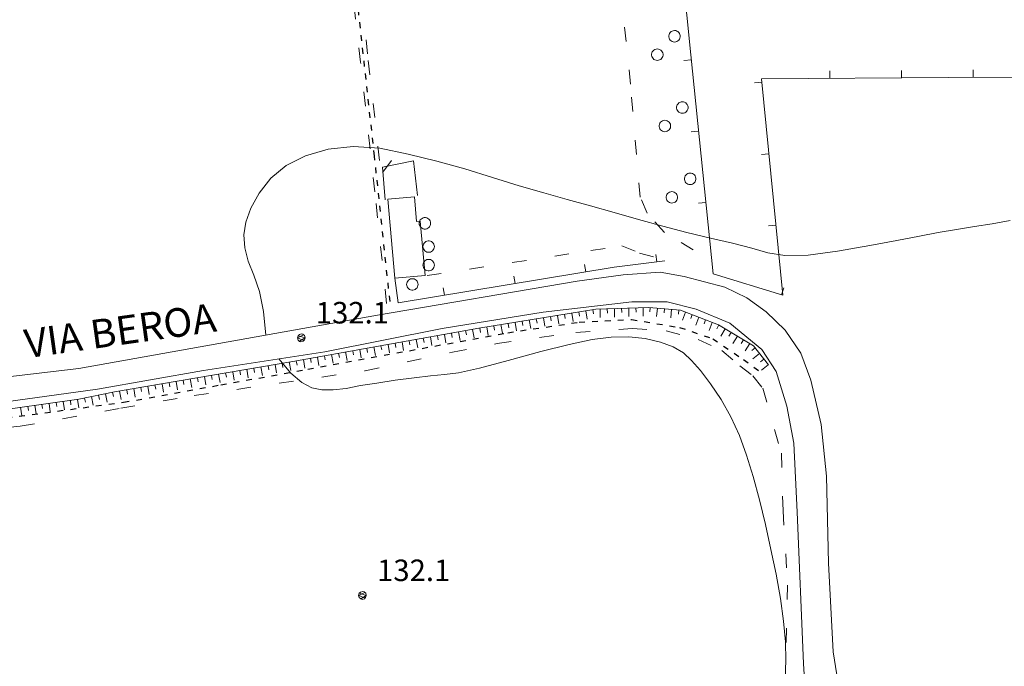
# Model space of a CAD drawing. Extents: x 557282 to 563630, y 5043217 to 5048108.
# Drawn here: x 560654 to 560791, y 5043791 to 5043881 of the extents above; entities that cross this region are included whole.
import ezdxf

# ---------------------------------------------------------------- set-up
doc = ezdxf.new("R2010")
doc.units = 0
doc.header["$LTSCALE"] = 2
doc.header["$MEASUREMENT"] = 0
for name, pattern in [('01-02', [3, 1, -2]), ('04-05', [0.9, 0.4, -0.5]), ('150', [1, 0.5, 0.5]), ('L03', [10, 5, 5]), ('L37', [0])]:
    doc.linetypes.add(name, pattern=pattern)
for name, color, linetype, lineweight in [('02010300', 8, 'Continuous', 20), ('03040300', 8, 'Continuous', 20), ('03080100', 2, 'L37', 18), ('03080300', 2, 'L03', 18), ('04020600', 3, '04-05', 25), ('05010100', 2, 'Continuous', 18), ('05010200', 1, 'Continuous', 13), ('05030000', 2, '01-02', 18), ('07010102', 1, 'Continuous', 13), ('07020201', 2, '150', 18), ('08020400', 6, 'Continuous', 9), ('09000024', 6, 'Continuous', 9)]:
    doc.layers.add(name, color=color, linetype=linetype, lineweight=lineweight)
doc.styles.add('Romans', font='Romans', dxfattribs={"height": 0.2})

# ---------------------------------------------------------------- blocks, each defined once
blk = doc.blocks.new('S98')
at = {"linetype": 'Continuous'}
for p, q in [((-0.391, 0.083), (-0.4, 0)), ((-0.4, 0), (-0.391, -0.083)), ((-0.365, 0.163), (-0.391, 0.083)), ((-0.324, 0.235), (-0.365, 0.163)), ((-0.268, 0.297), (-0.324, 0.235)), ((-0.2, 0.346), (-0.268, 0.297)), ((-0.124, 0.38), (-0.2, 0.346)), ((-0.042, 0.398), (-0.124, 0.38)), ((0.042, 0.398), (-0.042, 0.398)), ((0.124, 0.38), (0.042, 0.398)), ((0.2, 0.346), (0.124, 0.38)), ((0.268, 0.297), (0.2, 0.346)), ((0.324, 0.235), (0.268, 0.297)), ((0.365, 0.163), (0.324, 0.235)), ((0.391, 0.083), (0.365, 0.163)), ((0.4, 0), (0.391, 0.083)), ((0.391, -0.083), (0.4, 0)), ((-0.391, -0.083), (-0.365, -0.163)), ((-0.365, -0.163), (-0.324, -0.235)), ((-0.324, -0.235), (-0.268, -0.297)), ((-0.268, -0.297), (-0.2, -0.346)), ((-0.2, -0.346), (-0.124, -0.38)), ((-0.124, -0.38), (-0.042, -0.398)), ((-0.042, -0.398), (0.042, -0.398)), ((0.042, -0.398), (0.124, -0.38)), ((0.124, -0.38), (0.2, -0.346)), ((0.2, -0.346), (0.268, -0.297)), ((0.268, -0.297), (0.324, -0.235)), ((0.324, -0.235), (0.365, -0.163)), ((0.365, -0.163), (0.391, -0.083))]:
    blk.add_line(p, q, dxfattribs=at)
blk = doc.blocks.new('S96')
at = {"linetype": 'Continuous'}
for p, q in [((-0.059, 0.037), (-0.071, 0.001)), ((-0.071, 0.001), (-0.059, -0.038)), ((-0.069, 0.001), (0.036, 0.053)), ((0.041, -0.048), (-0.069, 0.001)), ((-0.036, 0.059), (-0.059, 0.037)), ((-0.058, 0.037), (0.063, 0.001)), ((0, 0.071), (-0.036, 0.059)), ((0.063, 0.001), (-0.034, -0.061)), ((0.027, 0.062), (0, 0.071)), ((0.052, 0.038), (0.027, 0.062)), ((0.036, 0.053), (0.036, 0.053)), ((0.051, -0.037), (0.063, 0)), ((0.063, 0), (0.052, 0.038)), ((-0.059, -0.038), (-0.034, -0.062)), ((-0.034, -0.062), (-0.008, -0.071)), ((-0.008, -0.071), (0.029, -0.059)), ((0.029, -0.059), (0.051, -0.037))]:
    blk.add_line(p, q, dxfattribs=at)
blk = doc.blocks.new('Q0030100')
at = {"linetype": 'Continuous'}
blk.add_line((0, 0), (-0.76, 0.65), dxfattribs=at)
blk = doc.blocks.new('Q0930100')
at = {"linetype": 'Continuous'}
blk.add_line((0, 0), (0, 0.518), dxfattribs=at)
blk = doc.blocks.new('B1LUNG')
at = {"linetype": 'Continuous'}
blk.add_line((-0.6, 0), (0, 0), dxfattribs=at)
blk = doc.blocks.new('B1CORTA')
at = {"linetype": 'Continuous'}
blk.add_line((-0.3, 0), (0, 0), dxfattribs=at)

msp = doc.modelspace()

# ---------------------------------------------------------------- linework, layer by layer
at = {"layer": '02010300', "linetype": 'Continuous'}
for points in [[(560768.51, 5043785.48, 131.79), (560767.31, 5043793.05, 131.79), (560766.66, 5043805.42, 131.79), (560766.38, 5043817.52, 131.67), (560765.61, 5043824.74, 131.79), (560764.19, 5043830.93, 131.82), (560762.78, 5043834.71, 131.84), (560760.59, 5043837.92, 131.91), (560757.97, 5043840.44, 131.9), (560755.24, 5043842.39, 131.89), (560752.18, 5043843.88, 131.92), (560746.54, 5043845.4, 131.94), (560743.15, 5043845.97, 131.95), (560738.02, 5043845.62, 131.96), (560731.58, 5043844.71, 131.98), (560703.74, 5043840.01, 132.06), (560662.07, 5043832.56, 132.32), (560651.37, 5043831.3, 132.37)], [(560644.79, 5043826.91, 132.43), (560664.66, 5043829.66, 132.31), (560679.46, 5043832.26, 132.23), (560696.39, 5043834.9, 132.07), (560712.76, 5043838.11, 132.03), (560726.85, 5043840.4, 131.98), (560739.24, 5043841.87, 131.95), (560744.15, 5043841.87, 131.94), (560748.19, 5043840.84, 131.88), (560752.89, 5043838.89, 131.74), (560757.37, 5043835.22, 131.86), (560759.33, 5043832.13, 131.81), (560760.86, 5043827.31, 131.81), (560761.84, 5043822.16, 131.8), (560762.28, 5043812.53, 131.76), (560763.18, 5043791.41, 131.83), (560763.51, 5043786.02, 131.85), (560764.49, 5043781.44, 131.73), (560765.47, 5043778.12, 131.48), (560766.02, 5043775.6, 131.35), (560766.57, 5043770.21, 131.82)]]:
    msp.add_polyline3d(points, dxfattribs=at)
at = {"layer": '03040300', "linetype": 'Continuous'}
msp.add_polyline3d([(560705.18, 5043856.17, 132.08), (560706.14, 5043845.14, 132.07), (560710.37, 5043845.51, 132.05), (560709.71, 5043853.1, 132.06), (560709.19, 5043853.05, 132.07), (560708.89, 5043856.5, 132.07)], close=True, dxfattribs=at)
at = {"layer": '03080100', "linetype": 'L37'}
for points in [[(560750.55, 5043845.76, 131.94), (560747.45, 5043876.29, 132.18), (560745.23, 5043898.45, 132.28), (560742.46, 5043924.5, 132.48), (560741.35, 5043935.99, 132.54), (560740.42, 5043945.06, 132.61)], [(560750.55, 5043845.76, 131.94), (560760.28, 5043842.78, 131.96), (560757.32, 5043872.95, 132.1), (560783.41, 5043873.13, 132.06), (560825.11, 5043873.28, 132.05), (560844.01, 5043873.28, 132.07), (560862.98, 5043873.28, 132.06)], [(560706.14, 5043845.14, 132.07), (560706.61, 5043841.7, 132.06), (560736.75, 5043846.67, 131.97), (560743.82, 5043847.59, 131.95)]]:
    msp.add_polyline3d(points, dxfattribs=at)
at = {"layer": '03080300', "linetype": 'L03'}
msp.add_polyline3d([(560709.3, 5043856.66, 132.07), (560708.77, 5043861.51, 132.06), (560704.45, 5043860.65, 132.06), (560704.8, 5043856.05, 132.09)], dxfattribs=at)
at = {"layer": '04020600', "linetype": '04-05'}
for points in [[(560705.48, 5043841.91, 132.06), (560703.32, 5043862.14, 132.06), (560701.03, 5043882.92, 132.38), (560698.29, 5043907.87, 132.4), (560694.82, 5043938.77, 132.6), (560692.07, 5043962.34, 132.93)], [(560639.49, 5043823.95, 132.46), (560657.32, 5043826.38, 132.96), (560668.32, 5043827.84, 132.29), (560681.86, 5043830.27, 132.23), (560694.02, 5043832.45, 132.09), (560721.91, 5043837.55, 132), (560731.87, 5043839.01, 131.97), (560739.16, 5043839.38, 131.96), (560745.88, 5043838.28, 131.87), (560750.51, 5043836.7, 131.04), (560754.79, 5043833.79, 131.82), (560756.99, 5043832.21, 131.82)]]:
    msp.add_polyline3d(points, dxfattribs=at)
at = {"layer": '05030000', "linetype": '01-02'}
for points in [[(560705, 5043841.63, 132.06), (560703.37, 5043857.2, 132.1), (560701.37, 5043875.29, 132.19), (560698.18, 5043903.17, 132.31), (560695.07, 5043932.62, 132.6), (560692.61, 5043953.68, 132.77), (560691.38, 5043963.31, 132.95)], [(560692.6, 5043962.89, 132.93), (560694.06, 5043949.46, 132.68), (560695.69, 5043934.87, 132.59), (560698.88, 5043908.23, 132.4), (560702.45, 5043875.49, 132.18), (560704.08, 5043861.01, 132.06)], [(560747.79, 5043849.08, 131.95), (560743.76, 5043851.53, 131.97), (560741.37, 5043854.23, 131.99), (560740.37, 5043856.43, 131.98), (560739.03, 5043872.19, 132.19), (560736.76, 5043894.36, 132.32), (560733.6, 5043923.63, 132.47), (560731.53, 5043947.67, 132.58)], [(560710.66, 5043845.52, 132.05), (560733.52, 5043848.99, 131.98), (560737.84, 5043849.66, 131.98), (560740.3, 5043848.64, 131.96), (560742.92, 5043847.92, 131.95)], [(560640.61, 5043823.04, 132.46), (560653.89, 5043824.5, 132.43), (560667.92, 5043827.01, 132.29), (560678.16, 5043828.78, 132.26), (560702.02, 5043832.24, 132.05), (560714.18, 5043834.81, 132.02), (560720.41, 5043836.03, 132), (560731.42, 5043837.57, 131.97), (560739.33, 5043838.12, 131.97), (560743.99, 5043837.81, 131.93), (560748.47, 5043836.59, 131.65), (560751.78, 5043835.06, 131.2), (560754.28, 5043832.92, 131.82), (560756.09, 5043831.52, 131.82), (560757.48, 5043829.8, 131.83), (560760.08, 5043820.73, 131.81), (560760.31, 5043812.72, 131.81), (560760.95, 5043802.33, 131.92), (560760.51, 5043782.92, 131.95)]]:
    msp.add_polyline3d(points, dxfattribs=at)
at = {"layer": '07010102', "linetype": 'Continuous'}
for points in [[(560792, 5043853.2, 132), (560789.48, 5043852.74, 132), (560787, 5043852.35, 132), (560784.49, 5043851.95, 132), (560781.94, 5043851.5, 132), (560779.34, 5043851.01, 132), (560776.21, 5043850.42, 132), (560772.4, 5043849.71, 132), (560767.93, 5043848.9, 132), (560763.81, 5043848.35, 132), (560760.56, 5043848.29, 132), (560758.18, 5043848.7, 132), (560755.94, 5043849.34, 132), (560753.28, 5043850.02, 132), (560750.2, 5043850.75, 132), (560746.89, 5043851.52, 132), (560743.54, 5043852.38, 132), (560740.14, 5043853.32, 132), (560736.76, 5043854.3, 132), (560733.44, 5043855.23, 132), (560730.2, 5043856.13, 132), (560726.96, 5043857.03, 132), (560723.49, 5043858.04, 132), (560719.8, 5043859.18, 132), (560715.92, 5043860.38, 132), (560711.99, 5043861.48, 132), (560708.02, 5043862.46, 132), (560704.05, 5043863.26, 132), (560700.32, 5043863.5, 132), (560696.86, 5043863.16, 132), (560693.68, 5043862.23, 132), (560690.99, 5043860.87, 132), (560688.84, 5043859.11, 132), (560687.21, 5043856.98, 132), (560686.05, 5043854.89, 132), (560685.35, 5043852.95, 132), (560685.1, 5043851.17, 132), (560685.22, 5043849.38, 132), (560685.69, 5043847.51, 132), (560686.49, 5043845.56, 132), (560687.29, 5043843.28, 132), (560687.85, 5043840.5, 132), (560688.17, 5043837.22, 132)], [(560689.96, 5043833.9, 132), (560691.63, 5043831.92, 132), (560693.16, 5043830.58, 132), (560694.55, 5043829.85, 132), (560695.95, 5043829.58, 132), (560697.55, 5043829.56, 132), (560699.34, 5043829.78, 132), (560701.36, 5043830.16, 132), (560703.65, 5043830.53, 132), (560706.21, 5043830.91, 132), (560708.84, 5043831.26, 132), (560711.13, 5043831.53, 132), (560713.06, 5043831.71, 132), (560715.04, 5043831.96, 132), (560717.98, 5043832.6, 132), (560721.95, 5043833.65, 132), (560726.52, 5043834.93, 132), (560730.46, 5043835.92, 132), (560733.7, 5043836.58, 132), (560736.35, 5043836.92, 132), (560738.8, 5043836.98, 132), (560741.1, 5043836.74, 132), (560743.21, 5043836.24, 132), (560744.98, 5043835.56, 132), (560746.41, 5043834.72, 132), (560747.55, 5043833.68, 132), (560748.78, 5043832.26, 132), (560750.17, 5043830.43, 132), (560751.68, 5043828.22, 132), (560753.05, 5043825.8, 132), (560754.22, 5043823.22, 132), (560755.21, 5043820.47, 132), (560756.14, 5043817.49, 132), (560757.02, 5043814.26, 132), (560757.86, 5043810.81, 132), (560758.63, 5043807.33, 132), (560759.33, 5043803.88, 132), (560759.94, 5043800.49, 132), (560760.39, 5043797.32, 132), (560760.64, 5043794.44, 132), (560760.7, 5043791.84, 132), (560760.62, 5043789.33, 132)]]:
    msp.add_polyline3d(points, dxfattribs=at)
at = {"layer": '07020201', "linetype": '150'}
msp.add_polyline3d([(560758.27, 5043833.06, 131.81), (560756.18, 5043835.73, 131.85), (560751.32, 5043838.65, 131.66), (560745.99, 5043840.71, 131.93), (560741.59, 5043841.08, 131.95), (560734.18, 5043840.83, 131.97), (560717.86, 5043838.16, 132.01), (560691.92, 5043833.54, 132.07), (560667.03, 5043829.29, 132.3), (560662.06, 5043828.26, 132.34), (560648.86, 5043826.44, 132.39)], dxfattribs=at)

# ---------------------------------------------------------------- block references
at = {"layer": '03080100', "linetype": 'Continuous'}
for p, xscale, yscale, zscale, rotation in [((560747.52, 5043875.6, 132.17), 2.0000000004612, 2.000000000461199, 2.0000000004612, 95.78943676811807), ((560766.83, 5043873.02, 132.09), 1.999999999906336, 1.999999999906322, 1.999999999906336, 0.4013781756014077), ((560776.83, 5043873.09, 132.07), 1.999999999906336, 1.999999999906322, 1.999999999906336, 0.4013781756014077), ((560786.83, 5043873.15, 132.06), 1.999999999880617, 1.999999999880629, 1.999999999880617, 0.2024248165620019), ((560757.37, 5043872.47, 132.1), 2.000000000024683, 2.00000000002467, 2.000000000024683, 95.59868897664377), ((560748.53, 5043865.66, 132.09), 2.0000000004612, 2.000000000461199, 2.0000000004612, 95.78943676811807), ((560758.34, 5043862.51, 132.05), 2.000000000024683, 2.00000000002467, 2.000000000024683, 95.59868897664377), ((560749.54, 5043855.71, 132.02), 2.0000000004612, 2.000000000461199, 2.0000000004612, 95.78943676811807), ((560759.32, 5043852.56, 132), 2.000000000024683, 2.00000000002467, 2.000000000024683, 95.59868897664377), ((560742.69, 5043847.44, 131.95), 1.99999999972016, 1.99999999972016, 1.99999999972016, 7.414081304161272), ((560732.79, 5043846.02, 131.98), 1.999999999919281, 1.999999999919282, 1.999999999919281, 9.356432875347107), ((560722.92, 5043844.39, 132.01), 1.999999999919281, 1.999999999919282, 1.999999999919281, 9.356432875347107), ((560713.06, 5043842.77, 132.04), 1.999999999919281, 1.999999999919282, 1.999999999919281, 9.356432875347107), ((560760.11, 5043842.83, 131.96), 2.00000000023923, 2.000000000239226, 2.00000000023923, 342.9964777972012)]:
    msp.add_blockref('Q0930100', p, dxfattribs=dict(at, xscale=xscale, yscale=yscale, zscale=zscale, rotation=rotation))
at = {"layer": '03080300', "linetype": 'Continuous', "xscale": 1.999999999683858, "yscale": 1.999999999683865, "zscale": 1.999999999683858, "rotation": 274.3588770397572}
msp.add_blockref('Q0030100', (560704.5, 5043859.93, 132.06), dxfattribs=at)
at = {"layer": '05010100', "linetype": 'Continuous', "xscale": 2, "yscale": 2, "zscale": 2}
for p in [(560710.35, 5043852.8, 132.06), (560710.87, 5043849.55, 132.06), (560710.87, 5043846.97, 132.05), (560708.6, 5043844.28, 132.05)]:
    msp.add_blockref('S98', p, dxfattribs=at)
at = {"layer": '05010200', "linetype": 'Continuous'}
for p, xscale, yscale, zscale, rotation in [((560745.17, 5043878.88, 132.2), 1.999999999903701, 1.999999999903707, 1.999999999903701, 6.255848148893325), ((560742.77, 5043876.31, 132.17), 1.999999999865983, 1.999999999865992, 1.999999999865983, 186.1029754062837), ((560746.26, 5043868.94, 132.1), 1.999999999903701, 1.999999999903707, 1.999999999903701, 6.255848148893325), ((560743.83, 5043866.37, 132.08), 1.999999999865983, 1.999999999865992, 1.999999999865983, 186.1029754062837), ((560747.35, 5043859, 132.01), 1.999999999903701, 1.999999999903707, 1.999999999903701, 6.255848148893325), ((560744.8, 5043856.42, 131.98), 2.000000000131014, 2.000000000131024, 2.000000000131014, 185.3676365042548)]:
    msp.add_blockref('S98', p, dxfattribs=dict(at, xscale=xscale, yscale=yscale, zscale=zscale, rotation=rotation))
at = {"layer": '07020201', "linetype": 'Continuous'}
for name, p, xscale, yscale, zscale, rotation in [('B1CORTA', (560731.82, 5043840.45, 131.97), 1.999999999789557, 1.999999999789566, 1.999999999789557, 99.30089671790242), ('B1LUNG', (560732.8, 5043840.61, 131.97), 1.999999999789557, 1.999999999789566, 1.999999999789557, 99.30089671790242), ('B1CORTA', (560733.79, 5043840.77, 131.97), 1.999999999789557, 1.999999999789566, 1.999999999789557, 99.30089671790242), ('B1LUNG', (560734.78, 5043840.85, 131.97), 2.000000000722136, 2.000000000722139, 2.000000000722136, 91.87828264300876), ('B1CORTA', (560735.78, 5043840.89, 131.96), 2.000000000722136, 2.000000000722139, 2.000000000722136, 91.87828264300876), ('B1LUNG', (560736.78, 5043840.92, 131.96), 2.000000000722136, 2.000000000722139, 2.000000000722136, 91.87828264300876), ('B1CORTA', (560737.78, 5043840.95, 131.96), 2.000000000722136, 2.000000000722139, 2.000000000722136, 91.87828264300876), ('B1LUNG', (560738.78, 5043840.99, 131.96), 2.000000000722136, 2.000000000722139, 2.000000000722136, 91.87828264300876), ('B1CORTA', (560739.78, 5043841.02, 131.95), 2.000000000722136, 2.000000000722139, 2.000000000722136, 91.87828264300876), ('B1LUNG', (560740.78, 5043841.05, 131.95), 2.000000000722136, 2.000000000722139, 2.000000000722136, 91.87828264300876), ('B1CORTA', (560741.78, 5043841.06, 131.95), 2.000000000919085, 2.000000000919073, 2.000000000919085, 85.26276388359301), ('B1LUNG', (560742.78, 5043840.98, 131.94), 2.000000000919085, 2.000000000919073, 2.000000000919085, 85.26276388359301), ('B1CORTA', (560743.77, 5043840.9, 131.94), 2.000000000919085, 2.000000000919073, 2.000000000919085, 85.26276388359301), ('B1LUNG', (560744.77, 5043840.81, 131.93), 2.000000000919085, 2.000000000919073, 2.000000000919085, 85.26276388359301), ('B1CORTA', (560745.77, 5043840.73, 131.93), 2.000000000919085, 2.000000000919073, 2.000000000919085, 85.26276388359301), ('B1LUNG', (560746.71, 5043840.43, 131.89), 2.000000000428563, 2.000000000428571, 2.000000000428563, 68.79888225760607), ('B1LUNG', (560722.93, 5043838.99, 132), 1.999999999789557, 1.999999999789566, 1.999999999789557, 99.30089671790242), ('B1CORTA', (560723.92, 5043839.15, 132), 1.999999999789557, 1.999999999789566, 1.999999999789557, 99.30089671790242), ('B1LUNG', (560724.91, 5043839.32, 131.99), 1.999999999789557, 1.999999999789566, 1.999999999789557, 99.30089671790242), ('B1CORTA', (560725.89, 5043839.48, 131.99), 1.999999999789557, 1.999999999789566, 1.999999999789557, 99.30089671790242), ('B1LUNG', (560726.88, 5043839.64, 131.99), 1.999999999789557, 1.999999999789566, 1.999999999789557, 99.30089671790242), ('B1CORTA', (560727.87, 5043839.8, 131.98), 1.999999999789557, 1.999999999789566, 1.999999999789557, 99.30089671790242), ('B1LUNG', (560728.86, 5043839.96, 131.98), 1.999999999789557, 1.999999999789566, 1.999999999789557, 99.30089671790242), ('B1CORTA', (560729.84, 5043840.12, 131.98), 1.999999999789557, 1.999999999789566, 1.999999999789557, 99.30089671790242), ('B1LUNG', (560730.83, 5043840.29, 131.98), 1.999999999789557, 1.999999999789566, 1.999999999789557, 99.30089671790242), ('B1CORTA', (560747.65, 5043840.07, 131.85), 2.000000000428563, 2.000000000428571, 2.000000000428563, 68.79888225760607), ('B1LUNG', (560748.58, 5043839.71, 131.8), 2.000000000428563, 2.000000000428571, 2.000000000428563, 68.79888225760607), ('B1CORTA', (560749.51, 5043839.35, 131.75), 2.000000000428563, 2.000000000428571, 2.000000000428563, 68.79888225760607), ('B1LUNG', (560750.44, 5043838.99, 131.7), 2.000000000428563, 2.000000000428571, 2.000000000428563, 68.79888225760607), ('B1LUNG', (560715.05, 5043837.66, 132.02), 2.00000000080603, 2.00000000080604, 2.00000000080603, 100.0963779890613), ('B1CORTA', (560716.03, 5043837.84, 132.02), 2.00000000080603, 2.00000000080604, 2.00000000080603, 100.0963779890613), ('B1LUNG', (560717.01, 5043838.01, 132.01), 2.00000000080603, 2.00000000080604, 2.00000000080603, 100.0963779890613), ('B1CORTA', (560718, 5043838.18, 132.01), 1.999999999789557, 1.999999999789566, 1.999999999789557, 99.30089671790242), ('B1LUNG', (560718.99, 5043838.35, 132.01), 1.999999999789557, 1.999999999789566, 1.999999999789557, 99.30089671790242), ('B1CORTA', (560719.97, 5043838.51, 132.01), 1.999999999789557, 1.999999999789566, 1.999999999789557, 99.30089671790242), ('B1LUNG', (560720.96, 5043838.67, 132), 1.999999999789557, 1.999999999789566, 1.999999999789557, 99.30089671790242), ('B1CORTA', (560721.95, 5043838.83, 132), 1.999999999789557, 1.999999999789566, 1.999999999789557, 99.30089671790242), ('B1CORTA', (560751.37, 5043838.62, 131.66), 2.000000000087359, 2.000000000087368, 2.000000000087359, 59.04560104928525), ('B1LUNG', (560752.23, 5043838.1, 131.69), 2.000000000087359, 2.000000000087368, 2.000000000087359, 59.04560104928525), ('B1CORTA', (560753.08, 5043837.59, 131.73), 2.000000000087359, 2.000000000087368, 2.000000000087359, 59.04560104928525), ('B1LUNG', (560707.17, 5043836.26, 132.04), 2.00000000080603, 2.00000000080604, 2.00000000080603, 100.0963779890613), ('B1CORTA', (560708.15, 5043836.43, 132.03), 2.00000000080603, 2.00000000080604, 2.00000000080603, 100.0963779890613), ('B1LUNG', (560709.14, 5043836.61, 132.03), 2.00000000080603, 2.00000000080604, 2.00000000080603, 100.0963779890613), ('B1CORTA', (560710.12, 5043836.78, 132.03), 2.00000000080603, 2.00000000080604, 2.00000000080603, 100.0963779890613), ('B1LUNG', (560711.11, 5043836.96, 132.03), 2.00000000080603, 2.00000000080604, 2.00000000080603, 100.0963779890613), ('B1CORTA', (560712.09, 5043837.13, 132.03), 2.00000000080603, 2.00000000080604, 2.00000000080603, 100.0963779890613), ('B1LUNG', (560713.08, 5043837.31, 132.02), 2.00000000080603, 2.00000000080604, 2.00000000080603, 100.0963779890613), ('B1CORTA', (560714.06, 5043837.49, 132.02), 2.00000000080603, 2.00000000080604, 2.00000000080603, 100.0963779890613), ('B1LUNG', (560753.94, 5043837.07, 131.76), 2.000000000087359, 2.000000000087368, 2.000000000087359, 59.04560104928525), ('B1CORTA', (560754.8, 5043836.56, 131.79), 2.000000000087359, 2.000000000087368, 2.000000000087359, 59.04560104928525), ('B1LUNG', (560699.29, 5043834.86, 132.06), 2.00000000080603, 2.00000000080604, 2.00000000080603, 100.0963779890613), ('B1CORTA', (560700.28, 5043835.03, 132.05), 2.00000000080603, 2.00000000080604, 2.00000000080603, 100.0963779890613), ('B1LUNG', (560701.26, 5043835.21, 132.05), 2.00000000080603, 2.00000000080604, 2.00000000080603, 100.0963779890613), ('B1CORTA', (560702.25, 5043835.38, 132.05), 2.00000000080603, 2.00000000080604, 2.00000000080603, 100.0963779890613), ('B1LUNG', (560703.23, 5043835.56, 132.05), 2.00000000080603, 2.00000000080604, 2.00000000080603, 100.0963779890613), ('B1CORTA', (560704.22, 5043835.73, 132.04), 2.00000000080603, 2.00000000080604, 2.00000000080603, 100.0963779890613), ('B1LUNG', (560705.2, 5043835.91, 132.04), 2.00000000080603, 2.00000000080604, 2.00000000080603, 100.0963779890613), ('B1CORTA', (560706.19, 5043836.08, 132.04), 2.00000000080603, 2.00000000080604, 2.00000000080603, 100.0963779890613), ('B1LUNG', (560755.66, 5043836.04, 131.83), 2.000000000087359, 2.000000000087368, 2.000000000087359, 59.04560104928525), ('B1CORTA', (560756.42, 5043835.42, 131.84), 1.999999999807917, 1.999999999807926, 1.999999999807917, 37.93546598738637), ('B1CORTA', (560692.4, 5043833.63, 132.07), 2.00000000080603, 2.00000000080604, 2.00000000080603, 100.0963779890613), ('B1LUNG', (560693.39, 5043833.8, 132.07), 2.00000000080603, 2.00000000080604, 2.00000000080603, 100.0963779890613), ('B1CORTA', (560694.37, 5043833.98, 132.07), 2.00000000080603, 2.00000000080604, 2.00000000080603, 100.0963779890613), ('B1LUNG', (560695.36, 5043834.15, 132.07), 2.00000000080603, 2.00000000080604, 2.00000000080603, 100.0963779890613), ('B1CORTA', (560696.34, 5043834.33, 132.06), 2.00000000080603, 2.00000000080604, 2.00000000080603, 100.0963779890613), ('B1LUNG', (560697.32, 5043834.5, 132.06), 2.00000000080603, 2.00000000080604, 2.00000000080603, 100.0963779890613), ('B1CORTA', (560698.31, 5043834.68, 132.06), 2.00000000080603, 2.00000000080604, 2.00000000080603, 100.0963779890613), ('B1LUNG', (560757.04, 5043834.63, 131.83), 1.999999999807917, 1.999999999807926, 1.999999999807917, 37.93546598738637), ('B1CORTA', (560757.65, 5043833.85, 131.82), 1.999999999807917, 1.999999999807926, 1.999999999807917, 37.93546598738637), ('B1LUNG', (560683.53, 5043832.11, 132.15), 2.000000000038126, 2.000000000038114, 2.000000000038126, 99.69641233097421), ('B1CORTA', (560684.52, 5043832.28, 132.14), 2.000000000038126, 2.000000000038114, 2.000000000038126, 99.69641233097421), ('B1LUNG', (560685.5, 5043832.45, 132.13), 2.000000000038126, 2.000000000038114, 2.000000000038126, 99.69641233097421), ('B1CORTA', (560686.49, 5043832.61, 132.12), 2.000000000038126, 2.000000000038114, 2.000000000038126, 99.69641233097421), ('B1LUNG', (560687.47, 5043832.78, 132.11), 2.000000000038126, 2.000000000038114, 2.000000000038126, 99.69641233097421), ('B1CORTA', (560688.46, 5043832.95, 132.11), 2.000000000038126, 2.000000000038114, 2.000000000038126, 99.69641233097421), ('B1LUNG', (560689.45, 5043833.12, 132.1), 2.000000000038126, 2.000000000038114, 2.000000000038126, 99.69641233097421), ('B1CORTA', (560690.43, 5043833.29, 132.09), 2.000000000038126, 2.000000000038114, 2.000000000038126, 99.69641233097421), ('B1LUNG', (560691.42, 5043833.46, 132.08), 2.000000000038126, 2.000000000038114, 2.000000000038126, 99.69641233097421), ('B1LUNG', (560758.26, 5043833.06, 131.81), 1.999999999807917, 1.999999999807926, 1.999999999807917, 37.93546598738637), ('B1LUNG', (560675.65, 5043830.76, 132.22), 2.000000000038126, 2.000000000038114, 2.000000000038126, 99.69641233097421), ('B1CORTA', (560676.63, 5043830.93, 132.21), 2.000000000038126, 2.000000000038114, 2.000000000038126, 99.69641233097421), ('B1LUNG', (560677.62, 5043831.1, 132.2), 2.000000000038126, 2.000000000038114, 2.000000000038126, 99.69641233097421), ('B1CORTA', (560678.6, 5043831.27, 132.19), 2.000000000038126, 2.000000000038114, 2.000000000038126, 99.69641233097421), ('B1LUNG', (560679.59, 5043831.44, 132.19), 2.000000000038126, 2.000000000038114, 2.000000000038126, 99.69641233097421), ('B1CORTA', (560680.57, 5043831.6, 132.18), 2.000000000038126, 2.000000000038114, 2.000000000038126, 99.69641233097421), ('B1LUNG', (560681.56, 5043831.77, 132.17), 2.000000000038126, 2.000000000038114, 2.000000000038126, 99.69641233097421), ('B1CORTA', (560682.55, 5043831.94, 132.16), 2.000000000038126, 2.000000000038114, 2.000000000038126, 99.69641233097421), ('B1LUNG', (560667.76, 5043829.41, 132.29), 2.000000000038126, 2.000000000038114, 2.000000000038126, 99.69641233097421), ('B1CORTA', (560668.75, 5043829.58, 132.28), 2.000000000038126, 2.000000000038114, 2.000000000038126, 99.69641233097421), ('B1LUNG', (560669.73, 5043829.75, 132.27), 2.000000000038126, 2.000000000038114, 2.000000000038126, 99.69641233097421), ('B1CORTA', (560670.72, 5043829.92, 132.26), 2.000000000038126, 2.000000000038114, 2.000000000038126, 99.69641233097421), ('B1LUNG', (560671.7, 5043830.09, 132.26), 2.000000000038126, 2.000000000038114, 2.000000000038126, 99.69641233097421), ('B1CORTA', (560672.69, 5043830.26, 132.25), 2.000000000038126, 2.000000000038114, 2.000000000038126, 99.69641233097421), ('B1LUNG', (560673.67, 5043830.42, 132.24), 2.000000000038126, 2.000000000038114, 2.000000000038126, 99.69641233097421), ('B1CORTA', (560674.66, 5043830.59, 132.23), 2.000000000038126, 2.000000000038114, 2.000000000038126, 99.69641233097421), ('B1CORTA', (560660.89, 5043828.1, 132.34), 2.000000000382574, 2.000000000382585, 2.000000000382574, 97.86289045741036), ('B1LUNG', (560661.88, 5043828.24, 132.34), 2.000000000382574, 2.000000000382585, 2.000000000382574, 97.86289045741036), ('B1CORTA', (560662.86, 5043828.43, 132.33), 1.999999999810177, 1.999999999810171, 1.999999999810177, 101.6461514450592), ('B1LUNG', (560663.84, 5043828.63, 132.32), 1.999999999810177, 1.999999999810171, 1.999999999810177, 101.6461514450592), ('B1CORTA', (560664.82, 5043828.83, 132.32), 1.999999999810177, 1.999999999810171, 1.999999999810177, 101.6461514450592), ('B1LUNG', (560665.8, 5043829.04, 132.31), 1.999999999810177, 1.999999999810171, 1.999999999810177, 101.6461514450592), ('B1CORTA', (560666.78, 5043829.24, 132.3), 1.999999999810177, 1.999999999810171, 1.999999999810177, 101.6461514450592), ('B1LUNG', (560653.95, 5043827.15, 132.37), 2.000000000382574, 2.000000000382585, 2.000000000382574, 97.86289045741036), ('B1CORTA', (560654.94, 5043827.28, 132.36), 2.000000000382574, 2.000000000382585, 2.000000000382574, 97.86289045741036), ('B1LUNG', (560655.93, 5043827.42, 132.36), 2.000000000382574, 2.000000000382585, 2.000000000382574, 97.86289045741036), ('B1CORTA', (560656.92, 5043827.56, 132.36), 2.000000000382574, 2.000000000382585, 2.000000000382574, 97.86289045741036), ('B1LUNG', (560657.91, 5043827.69, 132.35), 2.000000000382574, 2.000000000382585, 2.000000000382574, 97.86289045741036), ('B1CORTA', (560658.9, 5043827.83, 132.35), 2.000000000382574, 2.000000000382585, 2.000000000382574, 97.86289045741036), ('B1LUNG', (560659.9, 5043827.97, 132.35), 2.000000000382574, 2.000000000382585, 2.000000000382574, 97.86289045741036)]:
    msp.add_blockref(name, p, dxfattribs=dict(at, xscale=xscale, yscale=yscale, zscale=zscale, rotation=rotation))
at = {"layer": '08020400', "linetype": 'Continuous', "xscale": 8, "yscale": 8, "zscale": 8}
for p in [(560693.12, 5043836.83, 132.06), (560701.67, 5043800.91, 132.08)]:
    msp.add_blockref('S96', p, dxfattribs=at)

# ---------------------------------------------------------------- texts
at = {"layer": '08020400', "linetype": 'Continuous', "style": 'Romans'}
for p in [(560695.12, 5043838.83), (560703.67, 5043802.91)]:
    msp.add_text('132.1', height=3, dxfattribs=at).set_placement(p)
at = {"layer": '09000024', "linetype": 'Continuous', "style": 'Romans'}
msp.add_text('VIA BEROA', height=4, rotation=8.0283, dxfattribs=at).set_placement((560654.79, 5043833.98))

doc.saveas('drawing.dxf')
